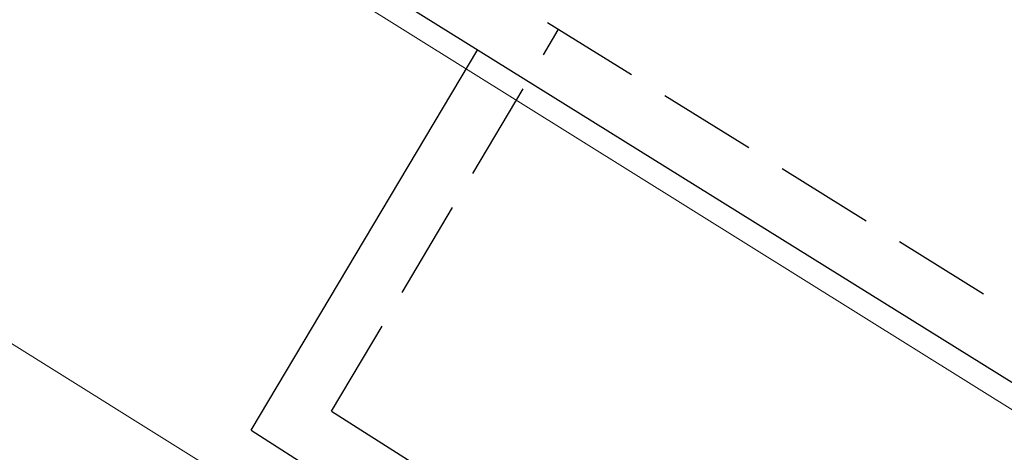
# Model space of a CAD drawing. Extents: x 136034 to 236954, y -2072984 to -2001704.
# Drawn here: x 195918 to 198411, y -2033172 to -2032077 of the extents above; entities that cross this region are included whole.
import ezdxf

# ---------------------------------------------------------------- set-up
doc = ezdxf.new("R2010")
doc.units = 0
doc.header["$LTSCALE"] = 1000
doc.linetypes.add('DASH', pattern=[0.35, 0.25, -0.1])
for name, color, linetype, lineweight in [('A-FURN-FIXED', 9, 'Continuous', 13), ('A-OVLK-XTHIN', 9, 'Continuous', 13), ('A-WALL', 9, 'Continuous', 13)]:
    doc.layers.add(name, color=color, linetype=linetype, lineweight=lineweight)
doc.layers.add('PIPE-空冷供水', color=122, linetype='Continuous')
doc.layers.add('PIPE-空冷回水', color=122, linetype='DASH')
doc.styles.get("Standard").update_dxf_attribs({"font": 'arial.ttf'})

# ---------------------------------------------------------------- blocks, each defined once
blk = doc.blocks.new('adgag5ag')
at = {"layer": 'A-FURN-FIXED', "ltscale": 5}
blk.add_lwpolyline([(234995.5, 513642.3), (211468.1, 543990.7), (228381, 557102.3), (251908.4, 526753.9)], close=True, dxfattribs=at)
at = {"layer": 'A-FURN-FIXED'}
blk.add_lwpolyline([(235208.7, 515326), (213151.8, 543777.5), (228167.9, 555418.7), (250224.8, 526967.1), (235208.7, 515326)], dxfattribs=at)
at = {"layer": 'A-OVLK-XTHIN', "oblique": 0, "width": 0.8, "flags": 9}
for tag in ['XSIZE', 'YSIZE']:
    blk.add_attdef(tag, (231762.5, 535357.2), '', height=0.5, rotation=307.7844, dxfattribs=at)

msp = doc.modelspace()

# ---------------------------------------------------------------- linework, layer by layer
at = {"layer": 'PIPE-空冷供水', "linetype": 'Continuous'}
for p, q in [((194123.2, -2030311.7), (203980.6, -2036453.9)), ((196504.7, -2033116.3), (197077.9, -2032151.9)), ((196504.7, -2033116.3), (197372.4, -2033670.6))]:
    msp.add_line(p, q, dxfattribs=at)
at = {"layer": 'PIPE-空冷回水', "linetype": 'DASH'}
for p, q in [((180618.4, -2021720.1), (204186.3, -2036401.3)), ((196707.9, -2033068.1), (197281.9, -2032102.3)), ((196707.9, -2033068.1), (197451.9, -2033543.4))]:
    msp.add_line(p, q, dxfattribs=at)

# ---------------------------------------------------------------- block references
at = {"layer": 'A-WALL', "rotation": 200.2156051114624}
msp.add_blockref('adgag5ag', (220292.7, -1456633.2), dxfattribs=at)

doc.saveas('drawing.dxf')
